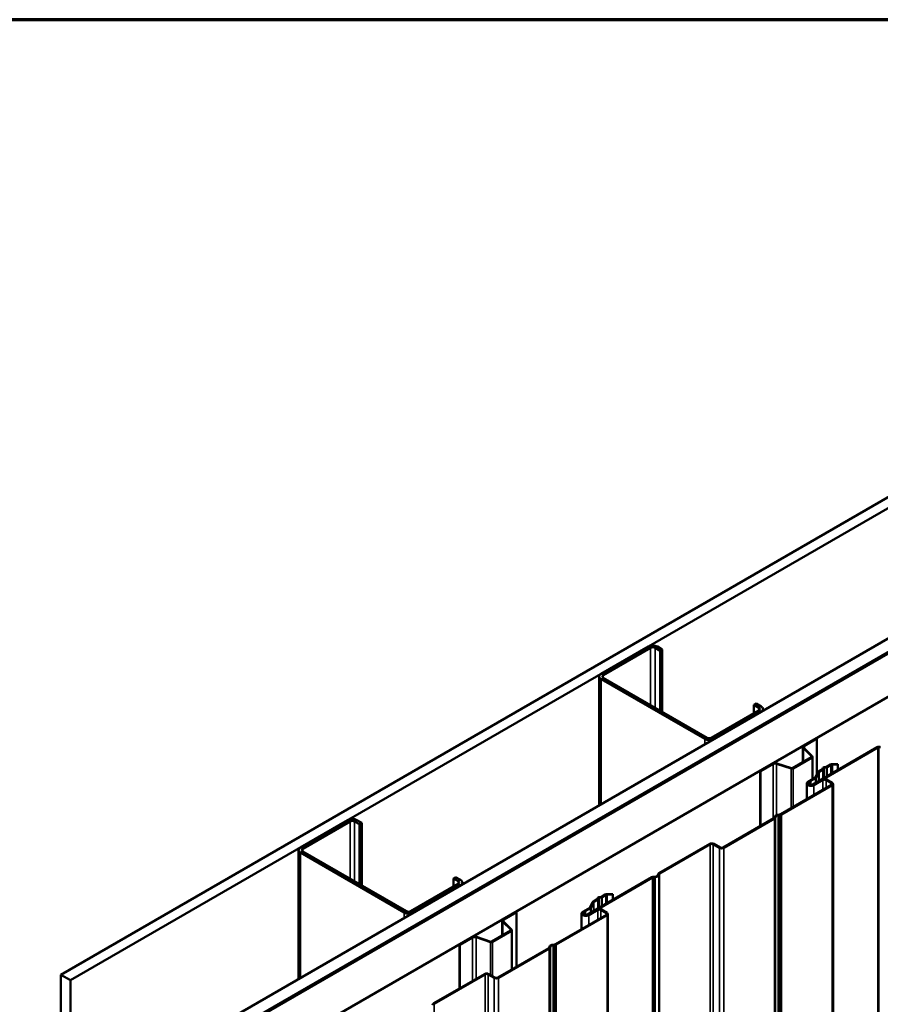
# Model space of a CAD drawing. Units: inches. Extents: x 0.9 to 50.1, y 0.9 to 32.1.
# Drawn here: x 35.1 to 40, y 26.5 to 32.1 of the extents above; entities that cross this region are included whole.
import ezdxf

# ---------------------------------------------------------------- set-up
doc = ezdxf.new("R2010")
doc.units = ezdxf.units.IN
doc.header["$LTSCALE"] = 3
doc.header["$MEASUREMENT"] = 0
doc.layers.get('0').update_dxf_attribs({"lineweight": 13})
for name, color, linetype, lineweight in [('Border (ANSI)', 7, 'Continuous', 70), ('Visible (ANSI)', 7, 'Continuous', 50), ('Visible Narrow (ANSI)', 7, 'Continuous', 35)]:
    doc.layers.add(name, color=color, linetype=linetype, lineweight=lineweight)

# ---------------------------------------------------------------- blocks, each defined once
blk = doc.blocks.new('Borders ATAS A Border')
at = {"layer": 'Border (ANSI)'}
blk.add_line((16.7, 10.7), (0.3, 10.7), dxfattribs=at)

msp = doc.modelspace()

# ---------------------------------------------------------------- linework, layer by layer
at = {"layer": 'Visible (ANSI)'}
for p, q in [((35.37935, 26.70842), (42.43486, 30.78192)), ((42.43486, 30.72068), (35.43238, 26.6778)), ((36.0709, 26.30915), (42.43486, 29.98339)), ((42.43486, 29.90684), (36.13719, 26.27088)), ((42.42638, 29.90072), (36.13825, 26.27027)), ((36.1425, 26.26782), (42.43062, 29.89827)), ((36.14356, 26.2672), (42.43486, 29.89949)), ((42.43486, 29.65454), (36.35569, 26.14473)), ((38.69604, 28.56084), (38.42875, 28.40653)), ((38.44148, 28.39918), (38.70876, 28.5535)), ((38.73422, 28.5535), (38.7618, 28.53757)), ((38.77452, 28.54492), (38.74695, 28.56084)), ((38.7618, 28.53757), (38.77452, 28.54492)), ((38.7618, 28.19954), (38.7618, 28.53757)), ((38.77452, 28.1922), (38.77452, 28.54492)), ((38.41821, 28.39183), (38.41821, 27.66437)), ((38.42875, 28.37713), (39.01423, 28.0391)), ((39.02696, 28.04645), (38.44148, 28.38448)), ((39.3197, 28.20077), (39.05242, 28.04645)), ((39.06515, 28.0391), (39.33243, 28.19342)), ((39.29213, 28.23139), (39.30485, 28.23874)), ((39.29213, 28.23139), (39.3197, 28.21547)), ((39.29213, 28.18485), (39.29213, 28.23139)), ((39.33243, 28.22282), (39.30485, 28.23874)), ((39.34298, 28.20812), (39.34298, 28.19828)), ((39.57428, 28.00176), (39.6448, 28.04247)), ((39.57704, 28.00017), (39.64755, 28.04088)), ((39.6448, 28.04247), (39.64755, 28.04088)), ((39.64755, 28.04088), (39.64755, 27.84086)), ((39.56826, 27.99337), (39.56826, 27.90849)), ((39.61799, 27.94046), (39.57102, 27.98744)), ((39.62137, 27.94159), (39.57439, 27.98856)), ((39.98756, 27.99224), (39.62394, 27.78231)), ((39.62734, 27.78035), (39.99095, 27.99028)), ((40.00531, 27.99566), (39.9971, 27.99499)), ((39.99777, 27.99225), (40.00598, 27.99291)), ((39.5098, 27.87473), (39.61713, 27.9367)), ((39.51256, 27.87314), (39.61989, 27.93511)), ((39.62261, 27.81216), (39.62261, 27.9389)), ((39.3266, 27.85876), (39.39711, 27.89947)), ((39.3266, 27.85876), (39.32936, 27.85717)), ((39.3266, 27.85876), (39.3266, 27.54671)), ((39.32936, 27.85717), (39.39987, 27.89788)), ((39.32936, 27.5483), (39.32936, 27.85717)), ((39.41997, 27.89941), (39.50133, 27.87229)), ((39.42192, 27.90136), (39.50328, 27.87424)), ((39.65251, 27.85153), (39.63932, 27.82312)), ((39.64396, 27.8224), (39.65714, 27.85081)), ((39.67807, 27.86812), (39.65685, 27.85587)), ((39.66025, 27.85391), (39.68146, 27.86616)), ((39.68165, 27.87651), (39.67888, 27.86899)), ((39.68358, 27.86841), (39.68635, 27.87594)), ((39.70069, 27.88158), (39.68766, 27.87998)), ((39.68866, 27.87727), (39.70169, 27.87887)), ((39.7234, 27.8943), (39.70219, 27.88205)), ((39.70558, 27.88009), (39.7268, 27.89234)), ((39.7663, 27.89714), (39.73528, 27.89714)), ((39.73528, 27.89437), (39.7663, 27.89437)), ((39.7663, 27.89437), (39.7663, 27.89714)), ((39.7663, 27.89437), (39.7663, 27.8645)), ((39.63622, 27.82002), (39.59743, 27.79762)), ((39.60082, 27.79566), (39.63961, 27.81806)), ((39.60745, 27.79949), (39.60082, 27.79566)), ((39.60421, 27.7937), (39.61084, 27.79753)), ((39.61084, 27.79753), (39.60745, 27.79949)), ((39.61084, 27.79753), (39.61084, 27.78017)), ((39.67835, 27.80981), (39.62734, 27.78035)), ((39.63073, 27.77839), (39.68175, 27.80785)), ((39.69872, 27.80785), (39.73033, 27.7896)), ((39.73372, 27.79156), (39.70211, 27.80981)), ((39.73033, 27.7798), (39.4435, 27.6142)), ((39.4469, 27.61224), (39.73372, 27.77784)), ((39.59053, 27.788), (39.59053, 27.69909)), ((39.73864, 27.7847), (39.73864, 20.43623)), ((36.99898, 27.58105), (36.73169, 27.42673)), ((36.74442, 27.41938), (37.01171, 27.5737)), ((37.03716, 27.5737), (37.06474, 27.55778)), ((37.07747, 27.56513), (37.04989, 27.58105)), ((39.40451, 27.59169), (39.11769, 27.42609)), ((39.12108, 27.42413), (39.40791, 27.58973)), ((39.40907, 27.60037), (39.40791, 27.59563)), ((39.41266, 27.59524), (39.41382, 27.59998)), ((39.43669, 27.61224), (39.42847, 27.61157)), ((39.42914, 27.60883), (39.43735, 27.60949)), ((37.06474, 27.55778), (37.07747, 27.56513)), ((37.06474, 27.21975), (37.06474, 27.55778)), ((37.07747, 27.2124), (37.07747, 27.56513)), ((36.72115, 27.41203), (36.72115, 26.68457)), ((39.04196, 27.4463), (38.75513, 27.2807)), ((38.75853, 27.27874), (39.04535, 27.44434)), ((39.06232, 27.44434), (39.09732, 27.42413)), ((39.10072, 27.42609), (39.06572, 27.4463)), ((36.73169, 27.39734), (37.31718, 27.05931)), ((37.32991, 27.06666), (36.74442, 27.40469)), ((37.59507, 27.25159), (37.6078, 27.25894)), ((37.59507, 27.25159), (37.62265, 27.23567)), ((37.59507, 27.20505), (37.59507, 27.25159)), ((37.63538, 27.24302), (37.6078, 27.25894)), ((38.71614, 27.25819), (38.35253, 27.04826)), ((38.35592, 27.0463), (38.71954, 27.25623)), ((38.7339, 27.26161), (38.72569, 27.26094)), ((38.72635, 27.2582), (38.73457, 27.25886)), ((38.75038, 27.27519), (38.74922, 27.27045)), ((38.75397, 27.27007), (38.75513, 27.27481)), ((37.62265, 27.22097), (37.35536, 27.06666)), ((37.36809, 27.05931), (37.63538, 27.21363)), ((37.64592, 27.22832), (37.64592, 27.21849)), ((38.40665, 27.13407), (38.38544, 27.12182)), ((38.38883, 27.11986), (38.41005, 27.13211)), ((38.41024, 27.14246), (38.40747, 27.13494)), ((38.41216, 27.13436), (38.41493, 27.14188)), ((38.42928, 27.14753), (38.41625, 27.14593)), ((38.41724, 27.14322), (38.43028, 27.14482)), ((38.45199, 27.16025), (38.43078, 27.148)), ((38.43417, 27.14604), (38.45538, 27.15829)), ((38.49488, 27.16309), (38.46387, 27.16309)), ((38.46387, 27.16032), (38.49488, 27.16032)), ((38.49488, 27.16032), (38.49488, 27.16309)), ((38.49488, 27.16032), (38.49488, 27.13045)), ((38.3648, 27.08596), (38.32601, 27.06357)), ((38.32941, 27.06161), (38.3682, 27.08401)), ((38.40694, 27.07575), (38.35592, 27.0463)), ((38.35932, 27.04434), (38.41033, 27.07379)), ((38.38109, 27.11747), (38.36791, 27.08907)), ((38.37255, 27.08835), (38.38573, 27.11676)), ((38.4273, 27.07379), (38.45891, 27.05555)), ((38.46231, 27.05751), (38.4307, 27.07575)), ((37.87722, 27.02196), (37.94774, 27.06268)), ((37.87998, 27.02037), (37.9505, 27.06108)), ((37.94774, 27.06268), (37.9505, 27.06108)), ((37.9505, 27.06108), (37.9505, 26.75221)), ((38.45891, 27.04575), (38.17209, 26.88015)), ((38.17548, 26.87819), (38.46231, 27.04379)), ((38.31911, 27.05395), (38.31911, 26.96504)), ((38.33604, 27.06544), (38.32941, 27.06161)), ((38.3328, 27.05965), (38.33943, 27.06348)), ((38.33943, 27.06348), (38.33604, 27.06544)), ((38.33943, 27.06348), (38.33943, 27.04612)), ((38.46723, 27.05065), (38.46723, 19.70218)), ((37.87121, 27.01357), (37.87121, 26.92869)), ((37.92093, 26.96067), (37.87396, 27.00764)), ((37.92431, 26.96179), (37.87734, 27.00877)), ((37.62954, 26.87896), (37.70006, 26.91968)), ((37.6323, 26.87737), (37.70282, 26.91808)), ((37.72291, 26.91961), (37.80427, 26.89249)), ((37.72486, 26.92156), (37.80622, 26.89444)), ((37.81274, 26.89494), (37.92007, 26.9569)), ((37.8155, 26.89334), (37.92283, 26.95531)), ((37.92556, 26.73781), (37.92556, 26.95911)), ((37.62954, 26.87896), (37.6323, 26.87737)), ((37.62954, 26.87896), (37.62954, 26.63084)), ((37.6323, 26.63243), (37.6323, 26.87737)), ((38.1331, 26.85764), (37.84628, 26.69204)), ((37.84967, 26.69008), (38.13649, 26.85568)), ((38.13765, 26.86632), (38.1365, 26.86158)), ((38.14125, 26.86119), (38.14241, 26.86593)), ((38.16527, 26.87819), (38.15706, 26.87752)), ((38.15773, 26.87478), (38.16594, 26.87544)), ((35.43238, 26.6778), (35.37935, 26.70842)), ((35.37935, 19.35995), (35.37935, 26.70842)), ((37.77054, 26.71225), (37.48372, 26.54665)), ((37.48711, 26.54469), (37.77394, 26.71029)), ((37.79091, 26.71029), (37.82591, 26.69008)), ((37.8293, 26.69204), (37.7943, 26.71225)), ((35.43238, 19.32933), (35.43238, 26.6778)), ((37.47896, 26.54114), (37.47781, 26.5364))]:
    msp.add_line(p, q, dxfattribs=at)
for centre, major_axis, start_param, end_param in [((38.72149, 28.54615), (-0.036, 0), 3.9269908, 5.4977871), ((38.72149, 28.54615), (0.018, 0), 0.7853982, 2.3561945), ((38.45421, 28.39183), (-0.036, 0), 5.4977871, 7.0685835), ((38.45421, 28.39183), (-0.018, 0), 5.4977871, 7.0685835), ((39.30698, 28.20812), (0.018, 0), 5.4977871, 7.0685835), ((39.30698, 28.20812), (0.036, 0), 5.4977871, 7.0685835), ((39.03969, 28.0538), (0.036, 0), 3.9269908, 5.4977871), ((39.03969, 28.0538), (-0.018, 0), 0.7853982, 2.3561945), ((39.58881, 27.99337), (-0.02055, 0), 5.4977871, 6.8067841), ((39.58881, 27.99337), (-0.01665, 0), 5.4977871, 6.8067841), ((39.99944, 27.98539), (-0.0168, 0), 4.8520153, 5.4977871), ((39.99944, 27.98539), (0.012, 0), 1.7104227, 2.3561945), ((39.61331, 27.9389), (0.0054, 0), 5.4977871, 6.8067841), ((39.61331, 27.9389), (0.0093, 0), 5.4977871, 6.8067841), ((39.41165, 27.89108), (0.02055, 0), 1.0471976, 2.3561945), ((39.41165, 27.89108), (0.01665, 0), 1.0471976, 2.3561945), ((39.50598, 27.87694), (0.0093, 0), 4.1887902, 5.4977871), ((39.50598, 27.87694), (0.0054, 0), 4.1887902, 5.4977871), ((39.66873, 27.84902), (-0.0168, 0), 5.4977871, 6.0213859), ((39.66873, 27.84902), (-0.012, 0), 5.4977871, 6.0213859), ((39.67595, 27.86935), (0.003, 0), 5.4977871, 6.0737458), ((39.67595, 27.86935), (0.0078, 0), 5.4977871, 6.0737458), ((39.68928, 27.87558), (-0.0078, 0), 4.9218285, 6.0737458), ((39.68928, 27.87558), (-0.003, 0), 4.9218285, 6.0737458), ((39.70007, 27.88327), (-0.003, 0), 1.7802358, 2.3561945), ((39.70007, 27.88327), (0.0078, 0), 4.9218285, 5.4977871), ((39.73528, 27.88744), (-0.0168, 0), 4.712389, 5.4977871), ((39.73528, 27.88744), (0.012, 0), 1.5707963, 2.3561945), ((39.61408, 27.788), (-0.02355, 0), 5.4977871, 8.6393798), ((39.61408, 27.788), (-0.01875, 0), 5.4977871, 8.6393798), ((39.61408, 27.788), (-0.01875, 0), 5.4977871, 8.6393798), ((39.62773, 27.82491), (0.012, 0), 5.4977871, 6.0213859), ((39.62773, 27.82491), (0.0168, 0), 5.4977871, 6.0213859), ((39.69023, 27.80295), (-0.0168, 0), 3.9269908, 5.4977871), ((39.69023, 27.80295), (0.012, 0), 0.7853982, 2.3561945), ((39.61408, 27.788), (-0.01395, 0), 5.4977871, 8.6393798), ((39.72184, 27.7847), (0.012, 0), 5.4977871, 7.0685835), ((39.72184, 27.7847), (0.0168, 0), 5.4977871, 7.0685835), ((37.02444, 27.56635), (-0.036, 0), 3.9269908, 5.4977871), ((37.02444, 27.56635), (0.018, 0), 0.7853982, 2.3561945), ((39.39603, 27.59659), (0.012, 0), 5.4977871, 6.143559), ((39.39603, 27.59659), (0.0168, 0), 5.4977871, 6.143559), ((39.43164, 27.59854), (-0.0228, 0), 4.8520153, 6.143559), ((39.43164, 27.59854), (-0.018, 0), 4.8520153, 6.143559), ((39.43502, 27.6191), (-0.012, 0), 1.7104227, 2.3561945), ((39.43502, 27.6191), (0.0168, 0), 4.8520153, 5.4977871), ((36.75715, 27.41203), (-0.036, 0), 5.4977871, 7.0685835), ((36.75715, 27.41203), (-0.018, 0), 5.4977871, 7.0685835), ((39.05384, 27.43944), (-0.0168, 0), 3.9269908, 5.4977871), ((39.05384, 27.43944), (0.012, 0), 0.7853982, 2.3561945), ((39.1092, 27.43099), (0.0168, 0), 3.9269908, 5.4977871), ((39.1092, 27.43099), (-0.012, 0), 0.7853982, 2.3561945), ((37.60992, 27.22832), (0.036, 0), 5.4977871, 7.0685835), ((38.72802, 27.25133), (-0.0168, 0), 4.8520153, 5.4977871), ((38.72802, 27.25133), (0.012, 0), 1.7104227, 2.3561945), ((38.7314, 27.2719), (0.018, 0), 4.8520153, 6.143559), ((38.7314, 27.2719), (0.0228, 0), 4.8520153, 6.143559), ((38.76701, 27.27384), (-0.0168, 0), 5.4977871, 6.143559), ((38.76701, 27.27384), (-0.012, 0), 5.4977871, 6.143559), ((37.60992, 27.22832), (0.018, 0), 5.4977871, 7.0685835), ((38.40453, 27.1353), (0.003, 0), 5.4977871, 6.0737458), ((38.40453, 27.1353), (0.0078, 0), 5.4977871, 6.0737458), ((38.41787, 27.14152), (-0.0078, 0), 4.9218285, 6.0737458), ((38.41787, 27.14152), (-0.003, 0), 4.9218285, 6.0737458), ((38.42866, 27.14922), (-0.003, 0), 1.7802358, 2.3561945), ((38.42866, 27.14922), (0.0078, 0), 4.9218285, 5.4977871), ((38.46387, 27.15339), (-0.0168, 0), 4.712389, 5.4977871), ((38.46387, 27.15339), (0.012, 0), 1.5707963, 2.3561945), ((38.35632, 27.09086), (0.012, 0), 5.4977871, 6.0213859), ((38.35632, 27.09086), (0.0168, 0), 5.4977871, 6.0213859), ((38.39732, 27.11496), (-0.0168, 0), 5.4977871, 6.0213859), ((38.39732, 27.11496), (-0.012, 0), 5.4977871, 6.0213859), ((38.41882, 27.0689), (-0.0168, 0), 3.9269908, 5.4977871), ((38.41882, 27.0689), (0.012, 0), 0.7853982, 2.3561945), ((37.34263, 27.074), (0.036, 0), 3.9269908, 5.4977871), ((37.34263, 27.074), (-0.018, 0), 0.7853982, 2.3561945), ((37.89176, 27.01357), (-0.02055, 0), 5.4977871, 6.8067841), ((37.89176, 27.01357), (-0.01665, 0), 5.4977871, 6.8067841), ((38.34266, 27.05395), (-0.02355, 0), 5.4977871, 8.6393798), ((38.34266, 27.05395), (-0.01875, 0), 5.4977871, 8.6393798), ((38.34266, 27.05395), (-0.01875, 0), 5.4977871, 8.6393798), ((38.34266, 27.05395), (-0.01395, 0), 5.4977871, 8.6393798), ((38.45043, 27.05065), (0.012, 0), 5.4977871, 7.0685835), ((38.45043, 27.05065), (0.0168, 0), 5.4977871, 7.0685835), ((37.91626, 26.95911), (0.0054, 0), 5.4977871, 6.8067841), ((37.91626, 26.95911), (0.0093, 0), 5.4977871, 6.8067841), ((37.71459, 26.91129), (0.02055, 0), 1.0471976, 2.3561945), ((37.71459, 26.91129), (0.01665, 0), 1.0471976, 2.3561945), ((37.80892, 26.89714), (0.0093, 0), 4.1887902, 5.4977871), ((37.80892, 26.89714), (0.0054, 0), 4.1887902, 5.4977871), ((38.12461, 26.86254), (0.012, 0), 5.4977871, 6.143559), ((38.12461, 26.86254), (0.0168, 0), 5.4977871, 6.143559), ((38.16023, 26.86449), (-0.0228, 0), 4.8520153, 6.143559), ((38.16023, 26.86449), (-0.018, 0), 4.8520153, 6.143559), ((38.1636, 26.88505), (-0.012, 0), 1.7104227, 2.3561945), ((38.1636, 26.88505), (0.0168, 0), 4.8520153, 5.4977871), ((37.78242, 26.70539), (-0.0168, 0), 3.9269908, 5.4977871), ((37.78242, 26.70539), (0.012, 0), 0.7853982, 2.3561945), ((37.83779, 26.69694), (0.0168, 0), 3.9269908, 5.4977871), ((37.83779, 26.69694), (-0.012, 0), 0.7853982, 2.3561945), ((37.4956, 26.53979), (-0.0168, 0), 5.4977871, 6.143559), ((37.4956, 26.53979), (-0.012, 0), 5.4977871, 6.143559)]:
    msp.add_ellipse(centre, major_axis=major_axis, ratio=0.5773503, start_param=start_param, end_param=end_param, dxfattribs=at)
at = {"layer": 'Visible Narrow (ANSI)'}
for p, q in [((38.69604, 28.56084), (38.70876, 28.5535)), ((38.70876, 28.5535), (38.70876, 28.23016)), ((38.74695, 28.56084), (38.73422, 28.5535)), ((38.73422, 28.5535), (38.73422, 28.21547)), ((38.42875, 28.40653), (38.44148, 28.39918)), ((38.42875, 28.37713), (38.44148, 28.38448)), ((38.42875, 27.67046), (38.42875, 28.37713)), ((38.44148, 28.39918), (38.44148, 28.38448)), ((39.33243, 28.22282), (39.3197, 28.21547)), ((39.3197, 28.21547), (39.3197, 28.20077)), ((39.33243, 28.19342), (39.3197, 28.20077)), ((39.33243, 28.1922), (39.33243, 28.19342)), ((39.01423, 28.0391), (39.02696, 28.04645)), ((39.01423, 28.00848), (39.01423, 28.0391)), ((39.06515, 28.0391), (39.05242, 28.04645)), ((39.06515, 28.03788), (39.06515, 28.0391)), ((39.57102, 27.98744), (39.57439, 27.98856)), ((39.57102, 27.91008), (39.57102, 27.98744)), ((39.57428, 28.00176), (39.57704, 28.00017)), ((39.57704, 28.00017), (39.57704, 27.98592)), ((39.99095, 27.99028), (39.99095, 20.64182)), ((39.99777, 27.99225), (39.99777, 20.64378)), ((39.61713, 27.9367), (39.61989, 27.93511)), ((39.61799, 27.94046), (39.62137, 27.94159)), ((39.61799, 27.93735), (39.61799, 27.94046)), ((39.61989, 27.93511), (39.61989, 27.81059)), ((39.39711, 27.89947), (39.39987, 27.89788)), ((39.39987, 27.89788), (39.39987, 27.58901)), ((39.42192, 27.90136), (39.41997, 27.89941)), ((39.41997, 27.89941), (39.41997, 27.60984)), ((39.50328, 27.87424), (39.50133, 27.87229)), ((39.50133, 27.87229), (39.50133, 27.64759)), ((39.5098, 27.87473), (39.51256, 27.87314)), ((39.51256, 27.87314), (39.51256, 27.65407)), ((39.65714, 27.85081), (39.65714, 27.80148)), ((39.66025, 27.85391), (39.66025, 27.80327)), ((39.68146, 27.86616), (39.68146, 27.81552)), ((39.68358, 27.86841), (39.68358, 27.81674)), ((39.68635, 27.87594), (39.68635, 27.81834)), ((39.68866, 27.87727), (39.68866, 27.81967)), ((39.70169, 27.87887), (39.70169, 27.8272)), ((39.70558, 27.88009), (39.70558, 27.82945)), ((39.7268, 27.89234), (39.7268, 27.84169)), ((39.73528, 27.89437), (39.73528, 27.84659)), ((39.63961, 27.81806), (39.63961, 27.79136)), ((39.64396, 27.8224), (39.64396, 27.79387)), ((39.68175, 27.80785), (39.68175, 27.75175)), ((39.69872, 27.80785), (39.69872, 27.76155)), ((39.60421, 27.7937), (39.60421, 27.78231)), ((39.63073, 27.77839), (39.63073, 27.7223)), ((39.73033, 27.7896), (39.73033, 27.7798)), ((39.73372, 27.77784), (39.73372, 20.42937)), ((36.99898, 27.58105), (37.01171, 27.5737)), ((37.01171, 27.5737), (37.01171, 27.25037)), ((37.04989, 27.58105), (37.03716, 27.5737)), ((37.03716, 27.5737), (37.03716, 27.23567)), ((39.40791, 27.58973), (39.40791, 20.24126)), ((39.41266, 27.59524), (39.41266, 20.24677)), ((39.41382, 27.59998), (39.41382, 20.25151)), ((39.42914, 27.60883), (39.42914, 20.26036)), ((39.43735, 27.60949), (39.43735, 20.26103)), ((39.4469, 27.61224), (39.4469, 20.26377)), ((36.73169, 27.42673), (36.74442, 27.41938)), ((36.74442, 27.41938), (36.74442, 27.40469)), ((39.04535, 27.44434), (39.04535, 20.09587)), ((39.06232, 27.44434), (39.06232, 20.09587)), ((39.09732, 27.42413), (39.09732, 20.07566)), ((39.12108, 27.42413), (39.12108, 20.07566)), ((36.73169, 27.39734), (36.74442, 27.40469)), ((36.73169, 26.69066), (36.73169, 27.39734)), ((37.63538, 27.24302), (37.62265, 27.23567)), ((38.71954, 27.25623), (38.71954, 19.90776)), ((38.72635, 27.2582), (38.72635, 19.90973)), ((38.73457, 27.25886), (38.73457, 19.91039)), ((38.75397, 27.27007), (38.75397, 19.9216)), ((38.75513, 27.27481), (38.75513, 19.92634)), ((38.75853, 27.27874), (38.75853, 19.93027)), ((37.62265, 27.23567), (37.62265, 27.22097)), ((37.63538, 27.21363), (37.62265, 27.22097)), ((37.63538, 27.2124), (37.63538, 27.21363)), ((38.41005, 27.13211), (38.41005, 27.08147)), ((38.41216, 27.13436), (38.41216, 27.08269)), ((38.41493, 27.14188), (38.41493, 27.08429)), ((38.41724, 27.14322), (38.41724, 27.08562)), ((38.43028, 27.14482), (38.43028, 27.09315)), ((38.43417, 27.14604), (38.43417, 27.0954)), ((38.45538, 27.15829), (38.45538, 27.10764)), ((38.46387, 27.16032), (38.46387, 27.11254)), ((38.3682, 27.08401), (38.3682, 27.05731)), ((38.37255, 27.08835), (38.37255, 27.05982)), ((38.38573, 27.11676), (38.38573, 27.06743)), ((38.38883, 27.11986), (38.38883, 27.06922)), ((38.41033, 27.07379), (38.41033, 27.0177)), ((38.4273, 27.07379), (38.4273, 27.0275)), ((37.31718, 27.05931), (37.32991, 27.06666)), ((37.31718, 27.02869), (37.31718, 27.05931)), ((37.36809, 27.05931), (37.35536, 27.06666)), ((37.36809, 27.05808), (37.36809, 27.05931)), ((37.87722, 27.02196), (37.87998, 27.02037)), ((37.87998, 27.02037), (37.87998, 27.00612)), ((38.3328, 27.05965), (38.3328, 27.04826)), ((38.35932, 27.04434), (38.35932, 26.98825)), ((38.45891, 27.05555), (38.45891, 27.04575)), ((38.46231, 27.04379), (38.46231, 19.69532)), ((37.87396, 27.00764), (37.87734, 27.00877)), ((37.87396, 26.93028), (37.87396, 27.00764)), ((37.92093, 26.96067), (37.92431, 26.96179)), ((37.92093, 26.95755), (37.92093, 26.96067)), ((37.70006, 26.91968), (37.70282, 26.91808)), ((37.70282, 26.91808), (37.70282, 26.67315)), ((37.72486, 26.92156), (37.72291, 26.91961)), ((37.72291, 26.91961), (37.72291, 26.68475)), ((37.92007, 26.9569), (37.92283, 26.95531)), ((37.92283, 26.95531), (37.92283, 26.73624)), ((37.80622, 26.89444), (37.80427, 26.89249)), ((37.80427, 26.89249), (37.80427, 26.70649)), ((37.81274, 26.89494), (37.8155, 26.89334)), ((37.8155, 26.89334), (37.8155, 26.70001)), ((38.13649, 26.85568), (38.13649, 19.50721)), ((38.14125, 26.86119), (38.14125, 19.51272)), ((38.14241, 26.86593), (38.14241, 19.51746)), ((38.15773, 26.87478), (38.15773, 19.52631)), ((38.16594, 26.87544), (38.16594, 19.52697)), ((38.17548, 26.87819), (38.17548, 19.52972)), ((37.77394, 26.71029), (37.77394, 19.36182)), ((37.79091, 26.71029), (37.79091, 19.36182)), ((37.82591, 26.69008), (37.82591, 19.34161)), ((37.84967, 26.69008), (37.84967, 19.34161)), ((37.48711, 26.54469), (37.48711, 19.19622))]:
    msp.add_line(p, q, dxfattribs=at)

# ---------------------------------------------------------------- block references
at = {"xscale": 3, "yscale": 3, "zscale": 3}
msp.add_blockref('Borders ATAS A Border', (0, 0), dxfattribs=at)

doc.saveas('drawing.dxf')
